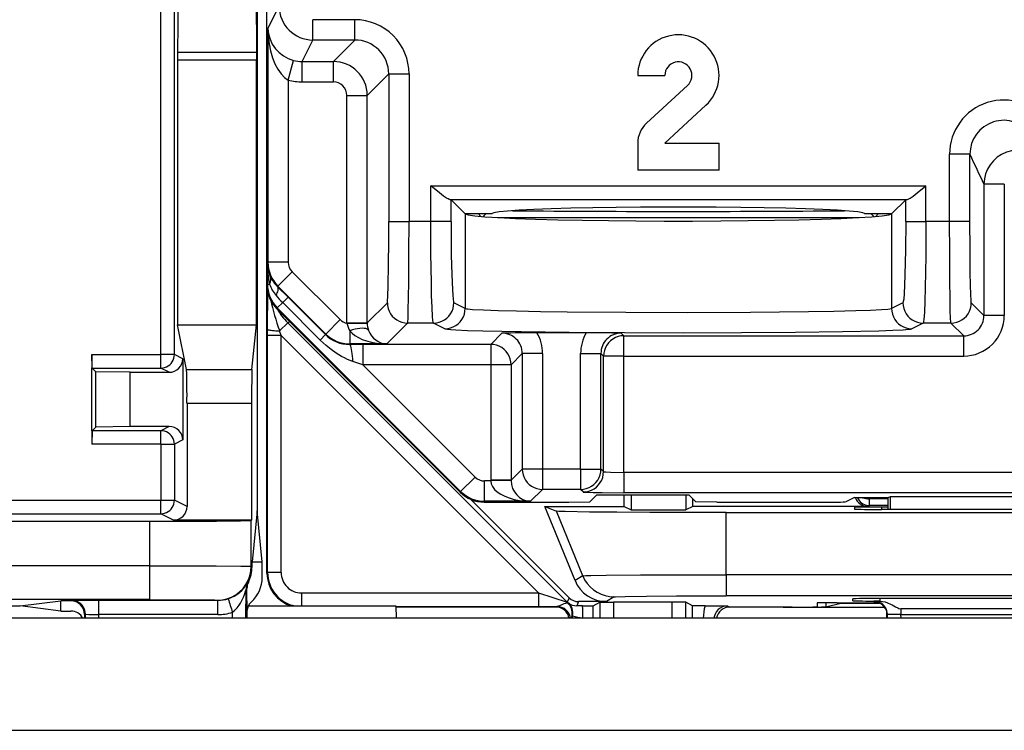
# Model space of a CAD drawing. Extents: x 0 to 420, y 0 to 297.
# Drawn here: x 329 to 344, y 95 to 106 of the extents above; entities that cross this region are included whole.
import ezdxf

# ---------------------------------------------------------------- set-up
doc = ezdxf.new("R2010")
doc.units = 0
doc.layers.get('0').update_dxf_attribs({"linetype": 'CONTINUOUS'})

msp = doc.modelspace()

# ---------------------------------------------------------------- linework, layer by layer
at = {"color": 7}
for p, q in [((332.498779, 140.707275), (332.498779, 98.612083)), ((331.077057, 100.922302), (331.077057, 138.397064)), ((331.277008, 100.922302), (331.277008, 138.397064)), ((332.644287, 101.950226), (332.644287, 137.334198)), ((332.644287, 103.792213), (332.644287, 135.492218)), ((331.416138, 113.309418), (331.324341, 105.384949)), ((332.441467, 113.309418), (332.487366, 105.384949)), ((332.659149, 105.737022), (332.823212, 106.065178)), ((333.942383, 105.865173), (333.323181, 105.865173)), ((333.323181, 105.565224), (333.323181, 105.865173)), ((333.942383, 105.565224), (333.942383, 105.865173)), ((332.659149, 105.737022), (332.659149, 102.285477)), ((333.164246, 105.24736), (333.323181, 105.565224)), ((333.942383, 105.565224), (333.323181, 105.565224)), ((333.942383, 105.565224), (333.624512, 105.24736)), ((331.324341, 105.384949), (331.323761, 105.274368)), ((331.323761, 105.274368), (332.48764, 105.274368)), ((331.323761, 105.274368), (331.323761, 101.359589)), ((331.324341, 105.384949), (332.487366, 105.384949)), ((332.487366, 105.384949), (332.48764, 105.274368)), ((332.48764, 101.359589), (332.48764, 105.274368)), ((332.959137, 104.974152), (333.03598, 105.263802)), ((333.164246, 105.24736), (333.624512, 105.24736)), ((333.164246, 104.947403), (333.164246, 105.24736)), ((333.624512, 104.947403), (333.624512, 105.24736)), ((334.442291, 105.0653), (334.124451, 104.747437)), ((334.442291, 105.0653), (334.742249, 105.0653)), ((334.442291, 105.0653), (334.442291, 102.885574)), ((334.742249, 105.0653), (334.742249, 102.885574)), ((338.119293, 105.042213), (338.519287, 105.042213)), ((332.959137, 104.974152), (332.959137, 102.285477)), ((333.164246, 104.947403), (333.624512, 104.947403)), ((338.854797, 104.895111), (338.248291, 104.336411)), ((333.824493, 101.388474), (333.824493, 104.747437)), ((333.824493, 104.747437), (334.124451, 104.747437)), ((334.124451, 101.388474), (334.124451, 104.747437)), ((338.519287, 104.042213), (339.125793, 104.600906)), ((338.119293, 104.042213), (338.119293, 103.642212)), ((338.519287, 104.042213), (339.319275, 104.042213)), ((339.319275, 103.642212), (339.319275, 104.042213)), ((343.024445, 103.879013), (342.724487, 103.879013)), ((342.724487, 102.885574), (342.724487, 103.879013)), ((343.024445, 102.885574), (343.024445, 103.879013)), ((332.644287, 103.792213), (332.644287, 97.692139)), ((332.644287, 98.692215), (332.644287, 103.642212)), ((339.319275, 103.642212), (338.119293, 103.642212)), ((335.062897, 102.885574), (335.062897, 103.41011)), ((335.062897, 103.41011), (342.375671, 103.41011)), ((342.375671, 102.885574), (342.375671, 103.41011)), ((343.23233, 103.437302), (343.23233, 101.498444)), ((343.532288, 103.437302), (343.23233, 103.437302)), ((343.532288, 103.437302), (343.532288, 101.498444)), ((335.362732, 103.206863), (335.34317, 103.210236)), ((335.34317, 103.210236), (342.095398, 103.210236)), ((335.567383, 103.002213), (335.362732, 103.206863)), ((335.362732, 102.885574), (335.362732, 103.206863)), ((342.075867, 103.206863), (341.871216, 103.002213)), ((342.075867, 103.206863), (342.095398, 103.210236)), ((342.075867, 102.885574), (342.075867, 103.206863)), ((335.567383, 103.002213), (335.571198, 102.998375)), ((335.567383, 103.002213), (335.969299, 103.002213)), ((335.571198, 102.998375), (335.571198, 101.602127)), ((335.804443, 102.96051), (335.762756, 103.002205)), ((335.835083, 102.957993), (335.879303, 103.002213)), ((336.047485, 102.943939), (341.391083, 102.943939)), ((341.469299, 103.002213), (341.871216, 103.002213)), ((341.559265, 103.002213), (341.603516, 102.957993)), ((341.634125, 102.96051), (341.675812, 103.002213)), ((341.871216, 103.002213), (341.867371, 102.998375)), ((341.867371, 102.998375), (341.867371, 101.602127)), ((334.442291, 102.885574), (334.742249, 102.885574)), ((335.062897, 102.885574), (334.742249, 102.885574)), ((335.362732, 102.885574), (335.062897, 102.885574)), ((342.075867, 102.885574), (342.375671, 102.885574)), ((342.724487, 102.885574), (342.375671, 102.885574)), ((343.024445, 102.885574), (342.724487, 102.885574)), ((332.659149, 102.285477), (332.650421, 102.268021)), ((332.650421, 102.268021), (332.650421, 101.962486)), ((332.959137, 102.285477), (332.659149, 102.285477)), ((333.017731, 102.144043), (332.805634, 101.931938)), ((333.017731, 102.144043), (333.725037, 101.436752)), ((332.644287, 101.950226), (332.650421, 101.962486)), ((332.650421, 101.962486), (332.682861, 101.962486)), ((332.805634, 101.931938), (332.800568, 101.921837)), ((332.805634, 101.931938), (333.512939, 101.224648)), ((332.653748, 101.293884), (332.65564, 101.844269)), ((332.955597, 101.767769), (332.800568, 101.921837)), ((332.796844, 101.609009), (332.876221, 101.68837)), ((332.955383, 101.767563), (332.876221, 101.68837)), ((333.428802, 101.135727), (332.876221, 101.68837)), ((333.508209, 101.215172), (332.955597, 101.767769)), ((334.124451, 101.388474), (334.421722, 101.68576)), ((335.571198, 101.602127), (335.4039, 101.68576)), ((342.034698, 101.68576), (341.867371, 101.602127)), ((343.23233, 101.498444), (343.045013, 101.68576)), ((332.79068, 101.596695), (332.796844, 101.609009)), ((332.79068, 101.596695), (335.497986, 98.888687)), ((332.796844, 101.609009), (335.50412, 98.901001)), ((343.532288, 101.498444), (343.23233, 101.498444)), ((331.323761, 101.359589), (332.48764, 101.359589)), ((331.455444, 100.699615), (331.323761, 101.359589)), ((332.421814, 100.699615), (332.48764, 101.359589)), ((332.950043, 101.39019), (332.831177, 101.271332)), ((332.983337, 101.403992), (332.950043, 101.39019)), ((337.076569, 97.263649), (332.950043, 101.39019)), ((333.725037, 101.436752), (333.512939, 101.224648)), ((333.824493, 101.383118), (333.824493, 101.388474)), ((333.824493, 101.388474), (334.124451, 101.388474)), ((333.824524, 101.382629), (334.124176, 101.385544)), ((334.124451, 101.386032), (334.124451, 101.388474)), ((334.414093, 101.078232), (334.72168, 101.385803)), ((335.104065, 101.385803), (334.72168, 101.385803)), ((335.271393, 101.30217), (335.104065, 101.385803)), ((342.334503, 101.385803), (342.167175, 101.30217)), ((342.745056, 101.385803), (342.334503, 101.385803)), ((342.932373, 101.198486), (342.745056, 101.385803)), ((332.653687, 101.203705), (332.653748, 101.293884)), ((332.653687, 97.701591), (332.653687, 101.203705)), ((332.853668, 101.203705), (332.653687, 101.203705)), ((332.853668, 101.203705), (332.831177, 101.271332)), ((332.853668, 97.701591), (332.853668, 101.203705)), ((336.655792, 97.401604), (332.853668, 101.203705)), ((333.507996, 101.214966), (333.428802, 101.135727)), ((333.512939, 101.224648), (333.508209, 101.215172)), ((333.866425, 101.271927), (333.866425, 101.078232)), ((336.114197, 101.237068), (335.948181, 101.07106)), ((337.358978, 101.242218), (336.630737, 101.242218)), ((337.875519, 101.237068), (337.914093, 101.198486)), ((337.914093, 100.898529), (337.914093, 101.198486)), ((337.914093, 101.198486), (342.932373, 101.198486)), ((342.932373, 100.898529), (342.932373, 101.198486)), ((333.866425, 101.078232), (333.862701, 101.070778)), ((334.058655, 101.07106), (333.862701, 101.070778)), ((334.414093, 101.078232), (333.866425, 101.078232)), ((335.948181, 101.07106), (334.058655, 101.07106)), ((334.058655, 101.07106), (334.058655, 100.771111)), ((335.948181, 101.07106), (335.948181, 100.771111)), ((330.059418, 100.922302), (331.077057, 100.922302)), ((330.059418, 100.922302), (330.059418, 100.724045)), ((330.061066, 100.722794), (330.059418, 100.922302)), ((331.077057, 100.722313), (331.077057, 100.922302)), ((331.277008, 100.922302), (331.077057, 100.922302)), ((331.402313, 100.859665), (331.277008, 100.922302)), ((336.414154, 100.937119), (336.248138, 100.771111)), ((336.714111, 100.937119), (336.414154, 100.937119)), ((336.414154, 100.937119), (336.414154, 99.230774)), ((336.714111, 100.937119), (336.714111, 99.230774)), ((337.275604, 99.230774), (337.275604, 100.937119)), ((337.275604, 100.937119), (337.575562, 100.937119)), ((337.575562, 100.937119), (337.614136, 100.898529)), ((337.575562, 99.230774), (337.575562, 100.937119)), ((331.402313, 100.859665), (331.402313, 99.659706)), ((334.058655, 100.771111), (333.911774, 100.819885)), ((334.058655, 100.771111), (335.716248, 99.113068)), ((335.948181, 100.771111), (334.058655, 100.771111)), ((335.948181, 100.771111), (335.948181, 99.064766)), ((336.248138, 100.771111), (335.948181, 100.771111)), ((336.248138, 100.771111), (336.248138, 99.064766)), ((337.914093, 100.898529), (337.614136, 100.898529)), ((337.614136, 99.192192), (337.614136, 100.898529)), ((337.914093, 100.898529), (342.932373, 100.898529)), ((337.914093, 99.1819), (337.914093, 100.898529)), ((330.059418, 99.795319), (330.059418, 100.724045)), ((330.061127, 100.722313), (330.115051, 100.668411)), ((330.061127, 100.722313), (331.077057, 100.722313)), ((330.115051, 99.850952), (330.115051, 100.668411)), ((330.623779, 100.659683), (330.115051, 100.668411)), ((330.623779, 99.85968), (330.623779, 100.659683)), ((330.623779, 100.659683), (331.202332, 100.659683)), ((331.202332, 100.659683), (331.077057, 100.722313)), ((331.455444, 100.699615), (332.421814, 100.699615)), ((331.463409, 100.201515), (332.417816, 100.201515)), ((331.463409, 100.201515), (331.463409, 98.67733)), ((332.417816, 100.201515), (332.417816, 98.477356)), ((330.061066, 99.796577), (330.059418, 99.597061)), ((330.059418, 99.795319), (330.059418, 99.597061)), ((330.061127, 99.79705), (330.115051, 99.850952)), ((331.077057, 99.79705), (330.061127, 99.79705)), ((330.623779, 99.85968), (330.115051, 99.850952)), ((331.202332, 99.85968), (330.623779, 99.85968)), ((331.202332, 99.85968), (331.077057, 99.79705)), ((331.077057, 99.597061), (331.077057, 99.79705)), ((331.077057, 99.597061), (330.059418, 99.597061)), ((331.077057, 99.597061), (331.077057, 98.770523)), ((331.077057, 99.597061), (331.277008, 99.597061)), ((331.402313, 99.659706), (331.277008, 99.597061)), ((331.277008, 99.597061), (331.277008, 98.770523)), ((336.248138, 99.064766), (336.414154, 99.230774)), ((336.714111, 99.230774), (336.414154, 99.230774)), ((337.275604, 99.230774), (336.714111, 99.230774)), ((336.714111, 99.230774), (336.714111, 98.930817)), ((337.275604, 99.230774), (337.275604, 98.930817)), ((337.275604, 99.230774), (337.575562, 99.230774)), ((337.614136, 99.192192), (337.575562, 99.230774)), ((349.724487, 99.1819), (337.914093, 99.1819)), ((337.914093, 99.1819), (337.914093, 98.881943)), ((335.50412, 98.901001), (335.716248, 99.113068)), ((335.857666, 98.754524), (335.857666, 99.054474)), ((335.948273, 99.054474), (335.857666, 99.054474)), ((335.948181, 99.064766), (335.948273, 99.054474)), ((336.248138, 99.064766), (335.948181, 99.064766)), ((336.247925, 99.059616), (335.948273, 99.054474)), ((336.248138, 99.0644), (336.248169, 99.05999)), ((335.497986, 98.888687), (335.50412, 98.901001)), ((336.537811, 98.754524), (336.714111, 98.930817)), ((337.275604, 98.930817), (336.714111, 98.930817)), ((337.314178, 98.892235), (337.275604, 98.930817)), ((349.724487, 98.881943), (337.914093, 98.881943)), ((327.616943, 98.770523), (331.077057, 98.770523)), ((331.077057, 98.570526), (331.077057, 98.770523)), ((331.077057, 98.770523), (331.277008, 98.770523)), ((331.463409, 98.67733), (331.277008, 98.770523)), ((337.104767, 97.331734), (335.65332, 98.78318)), ((335.851532, 98.742218), (335.857666, 98.754524)), ((335.851532, 98.742218), (337.10141, 98.742218)), ((336.537811, 98.754524), (335.857666, 98.754524)), ((337.10141, 98.742218), (337.412018, 98.747452)), ((337.515015, 98.850433), (337.412018, 98.747452)), ((337.515015, 98.850433), (338.873566, 98.850433)), ((337.919281, 98.679718), (337.919281, 98.850433)), ((338.024017, 98.850433), (338.024017, 98.62735)), ((338.827057, 98.850433), (338.827057, 98.62735)), ((338.873566, 98.850433), (338.976562, 98.747452)), ((338.931793, 98.679718), (338.931793, 98.792221)), ((339.28717, 98.742218), (338.976562, 98.747452)), ((339.28717, 98.742218), (340.889893, 98.742218)), ((341.319275, 98.812035), (341.189728, 98.747269)), ((341.319275, 98.812035), (341.819275, 98.812035)), ((341.543823, 98.812035), (341.54364, 98.79187)), ((341.54364, 98.691879), (341.54364, 98.79187)), ((341.819305, 98.79187), (341.54364, 98.79187)), ((341.819275, 98.812035), (341.850464, 98.827614)), ((341.819275, 98.634987), (341.819275, 98.812035)), ((341.851166, 98.634987), (341.850464, 98.827614)), ((341.850464, 98.827614), (345.788116, 98.827614)), ((332.498779, 98.612083), (332.423706, 97.85968)), ((332.573822, 97.85968), (332.498779, 98.612083)), ((332.644287, 97.6922), (332.644287, 98.692215)), ((336.746674, 98.679718), (337.919281, 98.679718)), ((337.193542, 97.584274), (336.746674, 98.679718)), ((336.746674, 98.679718), (336.917816, 98.608643)), ((337.30661, 97.655289), (336.917816, 98.608643)), ((337.919281, 98.679718), (338.024017, 98.62735)), ((338.024017, 98.62735), (338.827057, 98.62735)), ((338.931793, 98.679718), (338.827057, 98.62735)), ((341.519287, 98.679718), (338.931793, 98.679718)), ((339.426178, 97.669548), (339.426178, 98.587212)), ((339.426178, 98.587212), (348.212402, 98.587212)), ((341.319275, 98.666397), (341.319275, 98.638489)), ((341.54364, 98.691879), (341.519287, 98.679718)), ((341.819305, 98.691879), (341.54364, 98.691879)), ((341.718811, 98.669891), (341.718201, 98.634987)), ((345.919891, 98.634987), (341.718689, 98.634987)), ((341.819305, 98.669891), (341.718811, 98.669891)), ((326.072815, 98.459686), (330.913177, 98.459686)), ((327.616943, 98.570526), (331.077057, 98.570526)), ((330.913177, 97.803955), (330.913177, 98.459686)), ((331.263397, 98.477356), (331.077057, 98.570526)), ((331.463409, 98.477356), (331.263397, 98.477356)), ((332.417816, 98.477356), (331.463409, 98.477356)), ((332.417816, 98.477356), (332.413116, 98.472656)), ((332.413116, 97.795303), (332.413116, 98.472656)), ((332.423706, 97.784714), (332.423706, 97.85968)), ((332.423706, 97.85968), (332.573822, 97.85968)), ((332.573822, 97.634613), (332.573822, 97.85968)), ((330.913177, 97.803955), (326.072815, 97.803955)), ((330.913177, 97.30397), (330.913177, 97.803955)), ((332.413116, 97.795303), (332.423706, 97.784714)), ((332.653687, 97.701591), (332.644287, 97.6922)), ((332.853668, 97.701591), (332.653687, 97.701591)), ((337.30661, 97.655289), (337.193542, 97.584274)), ((339.426178, 97.669548), (339.426178, 97.358391)), ((348.212402, 97.669548), (339.426178, 97.669548)), ((332.334534, 97.027496), (332.335297, 97.453583)), ((332.335297, 97.453583), (332.348755, 97.46949)), ((332.348755, 97.284737), (332.348755, 97.46949)), ((332.359528, 97.549164), (332.370209, 97.559692)), ((330.913177, 97.30397), (326.072815, 97.30397)), ((328.997406, 97.209686), (329.598755, 97.284737)), ((329.748718, 97.284737), (329.598755, 97.284737)), ((329.598755, 97.134628), (329.598755, 97.284737)), ((329.763031, 97.288315), (329.748718, 97.284737)), ((331.916779, 97.291687), (330.162811, 97.291687)), ((330.162811, 97.081223), (330.162811, 97.291687)), ((331.913147, 97.295319), (331.916779, 97.291687)), ((331.916779, 97.081223), (331.916779, 97.291687)), ((332.348755, 97.284737), (332.348755, 97.217003)), ((333.153656, 97.401604), (333.153656, 97.208862)), ((333.153656, 97.401604), (336.655792, 97.401604)), ((336.655792, 97.401604), (336.655792, 97.201614)), ((336.655792, 97.401604), (337.076569, 97.263649)), ((337.104767, 97.331734), (337.076569, 97.263649)), ((337.246185, 97.273155), (337.22049, 97.211121)), ((337.656494, 97.273155), (337.246185, 97.273155)), ((337.769501, 97.344131), (337.656494, 97.273155)), ((348.212402, 97.358391), (339.426178, 97.358391)), ((341.295166, 97.285416), (341.296204, 97.315392)), ((341.606537, 97.270523), (341.606384, 97.279907)), ((341.606781, 97.270439), (341.622681, 97.269547)), ((341.679626, 97.281921), (341.606842, 97.280022)), ((341.69455, 97.281914), (341.679626, 97.281921)), ((341.69519, 97.318886), (341.69455, 97.281914)), ((345.942841, 97.318886), (341.69574, 97.318886)), ((328.211121, 97.209686), (328.997406, 97.209686)), ((329.598755, 97.134628), (328.997406, 97.209686)), ((329.598755, 97.134628), (329.748779, 97.134628)), ((332.348755, 97.217003), (332.348755, 97.134628)), ((332.348755, 97.134628), (332.348755, 97.120377)), ((332.369812, 97.209686), (334.548767, 97.209686)), ((334.548798, 97.209198), (334.552246, 97.027603)), ((334.549011, 97.201614), (336.655792, 97.201614)), ((336.927826, 97.192215), (334.549164, 97.192215)), ((336.927826, 97.192215), (334.549225, 97.192215)), ((336.655792, 97.201614), (336.926453, 97.202042)), ((336.926453, 97.202042), (336.907013, 97.193306)), ((337.085693, 97.2556), (337.090759, 97.256989)), ((337.30368, 97.211456), (337.22049, 97.211121)), ((337.30368, 97.211456), (337.459717, 97.213058)), ((337.460205, 97.213127), (337.559845, 97.262932)), ((337.460205, 97.027496), (337.460205, 97.213127)), ((337.559845, 97.262932), (337.559845, 97.027496)), ((337.559998, 97.26297), (337.759796, 97.264648)), ((337.759796, 97.264648), (337.759796, 97.027496)), ((338.628784, 97.264648), (337.759796, 97.264648)), ((338.628784, 97.027496), (338.628784, 97.264648)), ((338.828552, 97.26297), (338.628784, 97.264648)), ((338.828735, 97.027496), (338.828735, 97.262932)), ((338.928345, 97.213127), (338.828735, 97.262932)), ((338.928345, 97.027496), (338.928345, 97.213127)), ((339.113831, 97.211418), (338.928833, 97.213058)), ((339.113831, 97.211418), (339.441772, 97.211006)), ((339.441772, 97.211006), (339.481567, 97.193306)), ((340.267731, 97.192215), (339.460724, 97.192215)), ((340.397247, 97.192215), (339.460724, 97.192215)), ((340.397247, 97.192215), (340.880096, 97.192215)), ((340.76889, 97.254166), (340.767883, 97.196579)), ((340.880096, 97.192215), (341.765259, 97.192215)), ((340.896942, 97.256622), (340.896942, 97.196426)), ((340.896942, 97.196426), (341.119293, 97.251991)), ((341.066345, 97.257149), (341.678375, 97.257149)), ((341.119293, 97.251991), (341.690552, 97.251991)), ((341.795288, 97.02758), (341.79715, 97.131142)), ((342.006378, 97.167953), (342.006378, 97.083405)), ((345.632202, 97.167953), (342.006378, 97.167953)), ((361.910706, 97.027496), (325.686829, 97.027496)), ((329.962891, 97.088318), (329.948761, 97.084785)), ((329.948761, 97.084785), (329.948761, 97.027496)), ((329.963013, 97.027496), (329.962891, 97.088318)), ((331.916779, 97.081223), (330.162811, 97.081223)), ((330.162903, 97.027496), (330.162811, 97.081223)), ((332.134644, 97.027496), (332.134796, 97.116013)), ((332.348755, 97.120377), (332.348755, 97.027481)), ((337.139343, 97.02758), (337.148743, 97.067886)), ((337.148895, 97.068344), (337.158234, 97.066704)), ((337.158234, 97.066704), (337.150726, 97.027527)), ((341.807312, 97.027496), (341.806366, 97.083405)), ((342.006378, 97.083405), (345.632202, 97.083405)), ((342.007355, 97.027496), (342.006378, 97.083405)), ((328.277161, 95.373489), (359.320374, 95.373489))]:
    msp.add_line(p, q, dxfattribs=at)
for points in [[(332.659119, 105.737015), (332.663818, 105.622711), (332.676819, 105.510788), (332.697937, 105.403625), (332.726746, 105.303482), (332.762512, 105.212433), (332.804626, 105.132431), (332.852112, 105.06517), (332.903992, 105.012024), (332.959167, 104.974152)], [(335.34317, 103.210236), (335.335693, 103.21167), (335.317932, 103.218697), (335.297485, 103.230026), (335.252136, 103.260574), (335.190948, 103.306923), (335.062897, 103.41011)], [(342.095398, 103.210236), (342.102905, 103.21167), (342.120636, 103.218697), (342.141083, 103.230026), (342.186462, 103.260574), (342.24762, 103.306923), (342.375671, 103.41011)], [(341.469299, 103.002213), (341.443665, 103.015289), (341.36731, 103.028122), (341.241638, 103.040482), (341.068909, 103.052109), (340.852478, 103.06282), (340.596313, 103.072403), (340.305176, 103.080673), (339.984436, 103.087479), (339.640198, 103.092697), (339.278809, 103.096237), (338.906921, 103.098022), (338.531677, 103.098022), (338.15979, 103.096237), (337.798401, 103.092697), (337.454163, 103.087479), (337.133423, 103.080673), (336.842285, 103.072403), (336.586121, 103.06282), (336.36969, 103.052109), (336.19696, 103.040482), (336.071289, 103.028122), (335.994934, 103.015289), (335.969299, 103.002213)], [(335.571228, 102.998367), (335.613892, 102.98378), (335.711853, 102.969498), (335.863464, 102.955795), (336.065857, 102.942932), (336.315491, 102.931122), (336.607971, 102.920578), (336.938049, 102.911484), (337.299866, 102.904007), (337.686951, 102.898285), (338.092468, 102.894409), (338.509094, 102.892456), (338.929504, 102.892456), (339.34613, 102.894409), (339.751648, 102.898285), (340.138733, 102.904007), (340.500549, 102.911484), (340.830627, 102.920578), (341.123108, 102.931122), (341.372742, 102.942932), (341.575134, 102.955795), (341.726746, 102.969498), (341.824707, 102.98378), (341.867371, 102.998367)], [(334.421722, 101.68576), (334.422241, 101.686623), (334.423248, 101.690475), (334.42627, 101.718918), (334.429169, 101.772141), (334.434418, 101.947922), (334.439026, 102.239922), (334.441711, 102.601082), (334.442291, 102.885574)], [(334.72168, 101.385803), (334.722076, 101.386559), (334.722839, 101.389648), (334.725159, 101.411346), (334.727417, 101.450905), (334.731567, 101.577385), (334.735229, 101.764526), (334.738129, 101.992409), (334.741241, 102.425194), (334.742249, 102.885574)], [(335.104065, 101.385803), (335.103058, 101.386894), (335.101013, 101.391769), (335.098969, 101.4002), (335.094971, 101.427414), (335.090454, 101.476456), (335.082214, 101.621956), (335.076263, 101.787086), (335.071411, 101.979843), (335.065002, 102.417702), (335.062897, 102.885574)], [(335.362732, 102.885574), (335.363159, 102.71669), (335.36438, 102.551147), (335.366394, 102.392288), (335.369202, 102.243225), (335.372742, 102.106964), (335.376892, 101.986191), (335.381592, 101.883347), (335.38678, 101.80043), (335.392273, 101.73912), (335.39801, 101.700638), (335.40387, 101.68576)], [(342.075867, 102.885574), (342.073212, 102.464844), (342.065552, 102.097557), (342.059937, 101.944214), (342.053436, 101.823151), (342.046265, 101.73851), (342.041199, 101.703568), (342.038605, 101.692963), (342.036011, 101.686996), (342.034698, 101.68576)], [(342.375671, 102.885574), (342.373199, 102.377563), (342.36554, 101.907776), (342.359741, 101.708557), (342.352722, 101.547424), (342.345032, 101.440582), (342.340881, 101.407372), (342.336639, 101.389107), (342.335205, 101.386467), (342.334503, 101.385803)], [(342.745056, 101.385803), (342.744659, 101.386559), (342.743896, 101.389648), (342.741577, 101.411346), (342.739319, 101.450905), (342.735168, 101.577393), (342.731506, 101.764313), (342.728607, 101.99202), (342.725494, 102.425087), (342.724487, 102.885574)], [(343.045013, 101.68576), (343.044495, 101.686615), (343.043488, 101.690445), (343.040497, 101.718719), (343.036194, 101.807541), (343.032318, 101.947922), (343.029053, 102.133171), (343.025696, 102.475288), (343.024445, 102.885574)], [(332.778259, 101.79509), (332.788269, 101.814224), (332.796448, 101.832443), (332.802917, 101.849564), (332.807373, 101.865463), (332.809937, 101.879959), (332.810547, 101.89296), (332.809143, 101.904343), (332.805847, 101.913986), (332.800598, 101.921829)], [(334.421692, 101.68576), (334.424805, 101.643082), (334.433899, 101.601273), (334.448853, 101.561172), (334.46936, 101.523621), (334.495056, 101.489365), (334.525269, 101.459106), (334.559509, 101.433456), (334.597107, 101.412949), (334.637146, 101.39798), (334.679016, 101.38887), (334.72168, 101.385803)], [(335.104065, 101.385803), (335.146729, 101.388885), (335.188538, 101.397995), (335.228577, 101.412964), (335.266113, 101.433487), (335.300354, 101.459137), (335.330627, 101.489395), (335.356262, 101.523651), (335.37677, 101.561203), (335.391663, 101.601288), (335.400818, 101.643082), (335.40387, 101.68576)], [(342.034729, 101.68576), (342.037781, 101.643082), (342.046875, 101.601288), (342.061829, 101.561203), (342.082336, 101.523651), (342.107971, 101.489395), (342.138245, 101.459137), (342.172424, 101.433487), (342.210022, 101.412964), (342.250061, 101.397995), (342.291809, 101.388885), (342.334534, 101.385803)], [(342.745056, 101.385803), (342.787781, 101.38887), (342.829529, 101.39798), (342.869629, 101.412949), (342.907166, 101.433456), (342.941467, 101.459106), (342.971741, 101.489365), (342.997375, 101.523621), (343.017883, 101.561172), (343.032837, 101.601273), (343.041931, 101.643082), (343.044983, 101.68576)], [(335.271423, 101.30217), (335.314026, 101.305252), (335.355835, 101.314362), (335.395935, 101.32933), (335.433411, 101.349854), (335.467712, 101.375504), (335.497925, 101.405762), (335.52356, 101.440018), (335.544067, 101.47757), (335.559021, 101.517654), (335.568176, 101.559464), (335.571228, 101.602127)], [(335.571198, 101.602127), (335.575104, 101.600571), (335.589172, 101.597473), (335.611481, 101.594406), (335.680237, 101.588387), (335.839844, 101.579811), (336.059448, 101.571968), (336.329102, 101.565002), (336.682587, 101.558289), (337.076324, 101.552849), (337.942688, 101.545868), (338.85495, 101.54406), (339.782288, 101.547546), (340.640747, 101.556511), (341.017334, 101.563042), (341.341919, 101.570869), (341.556091, 101.578049), (341.719818, 101.585899), (341.813751, 101.592972), (341.843933, 101.596603), (341.862518, 101.600281), (341.867371, 101.602127)], [(341.867371, 101.602127), (341.870422, 101.559464), (341.879578, 101.517654), (341.89447, 101.47757), (341.914978, 101.440018), (341.940613, 101.405762), (341.970886, 101.375504), (342.005127, 101.349854), (342.042664, 101.32933), (342.082703, 101.314362), (342.124512, 101.305252), (342.167175, 101.30217)], [(332.653748, 101.293884), (332.656067, 101.290604), (332.662537, 101.287399), (332.673035, 101.284317), (332.687317, 101.281448), (332.705139, 101.278824), (332.726013, 101.276535), (332.749573, 101.274582), (332.77533, 101.273056), (332.802673, 101.271957), (332.831177, 101.271332)], [(334.145081, 101.276703), (334.136169, 101.288361), (334.121887, 101.297562), (334.102478, 101.304108), (334.078308, 101.307877), (334.049988, 101.308792), (334.017883, 101.306839), (333.982727, 101.302048), (333.945312, 101.29454), (333.90625, 101.284409), (333.866394, 101.271927)], [(333.866394, 101.271927), (333.900085, 101.235825), (333.942688, 101.202225), (333.99353, 101.171692), (334.051697, 101.144775), (334.116272, 101.121933), (334.186096, 101.103592), (334.259827, 101.090042), (334.336243, 101.081543), (334.414124, 101.078232)], [(335.271393, 101.30217), (335.278625, 101.299843), (335.309235, 101.295135), (335.360931, 101.290482), (335.43338, 101.285919), (335.604584, 101.278374), (335.832367, 101.271301), (336.396759, 101.259743), (337.108917, 101.251015), (337.923462, 101.245674), (338.788635, 101.244064), (339.649475, 101.246277), (340.451111, 101.25219), (341.14267, 101.261414), (341.679993, 101.273361), (341.885437, 101.28035), (342.036926, 101.28775), (342.119629, 101.29409), (342.146149, 101.29731), (342.162689, 101.300545), (342.167175, 101.30217)], [(337.914124, 101.198486), (337.871399, 101.195419), (337.82959, 101.18631), (337.78949, 101.171341), (337.751953, 101.150833), (337.717712, 101.125183), (337.687439, 101.094925), (337.661804, 101.060669), (337.641296, 101.023117), (337.626282, 100.983017), (337.617249, 100.941208), (337.614136, 100.898529)], [(333.911774, 100.819885), (333.872009, 100.834167), (333.832825, 100.850403), (333.789307, 100.870819), (333.746521, 100.893265), (333.667816, 100.940643), (333.591705, 100.994034), (333.518341, 101.05291), (333.472809, 101.093391), (333.428802, 101.135727)], [(333.911804, 100.819885), (333.910095, 100.860397), (333.90741, 100.899185), (333.903931, 100.935501), (333.899597, 100.968643), (333.894592, 100.997971), (333.888977, 101.022919), (333.882874, 101.043015), (333.876404, 101.057861), (333.869568, 101.067184), (333.862732, 101.070786)], [(336.248108, 100.771103), (336.245056, 100.813797), (336.235962, 100.855606), (336.221008, 100.895691), (336.2005, 100.933243), (336.174866, 100.967514), (336.144592, 100.997757), (336.110291, 101.023422), (336.072754, 101.04393), (336.032654, 101.058884), (335.990906, 101.068008), (335.948181, 101.07106)], [(331.077087, 100.722305), (331.10553, 100.72435), (331.133362, 100.730423), (331.160095, 100.740402), (331.18512, 100.754074), (331.208008, 100.771164), (331.22821, 100.791336), (331.2453, 100.814194), (331.258972, 100.839233), (331.268921, 100.865967), (331.274963, 100.893845), (331.277039, 100.922302)], [(331.277039, 99.597061), (331.274963, 99.625519), (331.268921, 99.653397), (331.258972, 99.68013), (331.2453, 99.705185), (331.22821, 99.728012), (331.208008, 99.748184), (331.18512, 99.765305), (331.160095, 99.778976), (331.133362, 99.788956), (331.10553, 99.795013), (331.077087, 99.797043)], [(336.414124, 99.230774), (336.417236, 99.188095), (336.426331, 99.146286), (336.441284, 99.106186), (336.461792, 99.068634), (336.487488, 99.034378), (336.5177, 99.00412), (336.551941, 98.97847), (336.589539, 98.957962), (336.629578, 98.942993), (336.671448, 98.933884), (336.714111, 98.930817)], [(337.275574, 98.930817), (337.318298, 98.933884), (337.360107, 98.942993), (337.400208, 98.957962), (337.437744, 98.97847), (337.471985, 99.00412), (337.502258, 99.034378), (337.527893, 99.068634), (337.548401, 99.106186), (337.563416, 99.146286), (337.572449, 99.188095), (337.575562, 99.230774)], [(337.314148, 98.892227), (337.356873, 98.895309), (337.398682, 98.904404), (337.438782, 98.919373), (337.476318, 98.939896), (337.510559, 98.96553), (337.540833, 98.995804), (337.566467, 99.030045), (337.586975, 99.067612), (337.60199, 99.107712), (337.611023, 99.149521), (337.614136, 99.192184)], [(337.614136, 99.192192), (337.614471, 99.191856), (337.615997, 99.191193), (337.627716, 99.189255), (337.649445, 99.187439), (337.717834, 99.184456), (337.914093, 99.1819)], [(335.948303, 99.054489), (335.955627, 99.012253), (335.974548, 98.970871), (336.004639, 98.931168), (336.045349, 98.89389), (336.095886, 98.859818), (336.155212, 98.829636), (336.222229, 98.803925), (336.295471, 98.783188), (336.373474, 98.767868), (336.454834, 98.758255), (336.537781, 98.754532)], [(337.314178, 98.892235), (337.314423, 98.892075), (337.315338, 98.891754), (337.321472, 98.890785), (337.370148, 98.888), (337.463013, 98.885513), (337.592102, 98.883583), (337.914093, 98.881943)], [(331.077087, 98.570541), (331.10553, 98.572571), (331.133362, 98.578629), (331.160095, 98.588608), (331.18512, 98.60228), (331.208008, 98.6194), (331.22821, 98.639572), (331.2453, 98.662399), (331.258972, 98.687454), (331.268921, 98.714188), (331.274963, 98.742065), (331.277039, 98.770523)], [(341.360291, 98.812027), (341.372131, 98.789139), (341.386719, 98.767929), (341.403992, 98.748795), (341.423523, 98.73201), (341.445007, 98.717896), (341.468201, 98.70665), (341.492676, 98.698502), (341.517944, 98.693558), (341.54364, 98.691879)], [(341.425293, 98.812149), (341.436951, 98.808105), (341.449097, 98.804474), (341.461731, 98.80127), (341.474731, 98.798523), (341.488098, 98.796219), (341.50177, 98.794418), (341.515564, 98.793076), (341.529602, 98.792221), (341.54364, 98.791885)], [(339.426178, 98.587212), (338.297821, 98.589546), (337.809692, 98.592361), (337.409302, 98.596085), (337.048676, 98.602112), (336.953033, 98.605423), (336.923492, 98.607567), (336.919037, 98.608284), (336.917816, 98.608643)], [(330.913177, 98.459686), (331.426819, 98.46048), (331.897827, 98.462906), (332.25415, 98.466904), (332.393311, 98.47065), (332.410461, 98.471985), (332.412689, 98.472435), (332.413025, 98.47258), (332.413116, 98.472656)], [(330.913177, 97.803955), (331.893463, 97.801826), (332.256531, 97.79911), (332.38855, 97.796799), (332.41214, 97.795547), (332.412933, 97.795387), (332.413116, 97.795303)], [(331.913147, 97.295319), (331.984314, 97.300415), (332.054016, 97.315582), (332.12085, 97.340515), (332.183411, 97.37471), (332.24054, 97.417465), (332.290955, 97.467896), (332.33374, 97.525009), (332.36792, 97.587616), (332.392883, 97.654449), (332.40802, 97.724152), (332.413147, 97.795303)], [(337.30658, 97.655289), (337.335388, 97.596222), (337.371643, 97.541428), (337.414734, 97.491867), (337.463989, 97.44838), (337.518494, 97.411743), (337.577332, 97.382553), (337.639526, 97.361343), (337.703918, 97.348465), (337.76947, 97.344131)], [(337.30661, 97.655289), (337.30777, 97.655602), (337.313049, 97.656219), (337.352234, 97.658066), (337.4245, 97.659836), (337.65448, 97.663017), (338.157928, 97.666664), (338.770966, 97.668839), (339.426178, 97.669548)], [(332.134796, 97.116013), (332.153748, 97.1297), (332.171783, 97.145126), (332.204865, 97.180099), (332.233856, 97.218864), (332.252899, 97.249245), (332.269714, 97.279968), (332.297455, 97.340515), (332.311829, 97.378227), (332.331909, 97.441292), (332.335297, 97.453583)], [(329.962952, 97.088318), (329.960876, 97.116776), (329.954773, 97.144653), (329.944824, 97.171371), (329.931152, 97.196426), (329.914062, 97.219254), (329.89386, 97.239441), (329.871033, 97.256546), (329.846008, 97.270218), (329.819336, 97.280197), (329.791443, 97.28627), (329.763, 97.288315)], [(330.913177, 97.30397), (331.572144, 97.301811), (331.801636, 97.299248), (331.871521, 97.297737), (331.907959, 97.296135), (331.912384, 97.295593), (331.912994, 97.29541), (331.913147, 97.295319)], [(337.769501, 97.344131), (337.770081, 97.344368), (337.772583, 97.344833), (337.790405, 97.34623), (337.935211, 97.350235), (338.248901, 97.354111), (338.689301, 97.356888), (339.426178, 97.358391)], [(341.806335, 97.083405), (341.803894, 97.111511), (341.797424, 97.138992), (341.787231, 97.165298), (341.773438, 97.189896), (341.756287, 97.212311), (341.736145, 97.232086), (341.71344, 97.24884), (341.688599, 97.262222), (341.662109, 97.271988), (341.634521, 97.277908), (341.606384, 97.279892)], [(341.802063, 97.112534), (341.793518, 97.141464), (341.780701, 97.168793), (341.763977, 97.193893), (341.743591, 97.216171), (341.720154, 97.235123), (341.694092, 97.250351), (341.666016, 97.261459), (341.636658, 97.268234), (341.606506, 97.270523)], [(341.69455, 97.281914), (341.732147, 97.277435), (341.771606, 97.268517), (341.808228, 97.256264), (341.850616, 97.237717), (341.876556, 97.224411), (341.92392, 97.197983), (341.958191, 97.180206), (341.974884, 97.173546), (341.999634, 97.168221), (342.006378, 97.167953)], [(336.926453, 97.202042), (336.935089, 97.203186), (336.955872, 97.210197), (336.993622, 97.22731), (337.034119, 97.244003), (337.05603, 97.250511), (337.073853, 97.253967), (337.083862, 97.255249), (337.085052, 97.255417), (337.085236, 97.255478)], [(337.124817, 97.027481), (337.11908, 97.055756), (337.109314, 97.082901), (337.095764, 97.108353), (337.078735, 97.131607), (337.058533, 97.152176), (337.035583, 97.169617), (337.010315, 97.183578), (336.983337, 97.193756), (336.9552, 97.199951), (336.926453, 97.202042)], [(337.076599, 97.263641), (337.077515, 97.262711), (337.07843, 97.261795), (337.079407, 97.260864), (337.080383, 97.259949), (337.08136, 97.259048), (337.082336, 97.258133), (337.083313, 97.257248), (337.08429, 97.256363), (337.085266, 97.255478)], [(341.806519, 97.07402), (341.806396, 97.078323), (341.806213, 97.082642), (341.805847, 97.086945), (341.805481, 97.091232), (341.804993, 97.095535), (341.804382, 97.099808), (341.803711, 97.10405), (341.802917, 97.108307), (341.802063, 97.112534)]]:
    msp.add_lwpolyline(points, dxfattribs=at)
for centre, radius, start, end in [((333.323212, 106.065231), 0.500009, 180.006388, 269.995128), ((333.942444, 105.065353), 0.799819, 359.996051, 90.003957), ((333.158508, 105.749725), 0.500168, 181.45682, 255.847169), ((333.942535, 105.065468), 0.499751, 359.980844, 90.019154), ((338.719299, 105.042213), 0.6, 312.650175, 180.000005), ((333.164215, 105.747223), 0.49986, 255.144234, 270.00553), ((333.62442, 104.747337), 0.500023, 0.011259, 89.98874), ((338.719299, 105.042213), 0.2, 312.650175, 180.000005), ((333.164246, 105.747299), 0.799899, 255.141502, 270.000114), ((333.624512, 104.747452), 0.199955, 359.996056, 90.004142), ((343.5242, 103.879387), 0.799706, 35.355692, 180.026633), ((338.519287, 104.042213), 0.4, 132.650169, 180.000005), ((343.524078, 103.87973), 0.499597, 35.284262, 180.082299), ((351.995422, 107.831642), 9.803155, 203.778356, 206.631941), ((343.732361, 103.437088), 0.500031, 39.596574, 179.975416), ((338.719299, 387.715759), 284.681113, 269.50655, 270.493451), ((333.132507, 102.274414), 0.482144, 180.759813, 203.938879), ((334.127533, 102.269836), 1.477053, 180.070551, 192.010568), ((333.159149, 102.285522), 0.499994, 180.005609, 225.005382), ((333.159149, 102.285469), 0.200011, 179.99812, 224.99918), ((332.554993, 102.031921), 0.145042, 331.499951, 18.899912), ((333.154968, 102.283516), 0.506366, 203.849909, 225.583735), ((333.144318, 101.950211), 0.500029, 179.998147, 224.990506), ((333.150421, 101.96254), 0.499994, 180.005609, 224.996653), ((333.168274, 102.128197), 0.512925, 198.848476, 220.498782), ((334.15918, 102.963692), 1.809009, 220.239262, 224.829026), ((336.211975, 102.526665), 3.605713, 192.766807, 200.370665), ((333.657104, 102.097267), 0.999951, 210.160362, 225.000396), ((342.932526, 101.498283), 0.299797, 269.97071, 0.029293), ((342.932434, 101.498398), 0.599864, 269.99607, 0.00395), ((333.866425, 101.578148), 0.199964, 225.000915, 257.898951), ((334.190887, 101.457779), 0.373949, 191.592479, 209.805452), ((334.439423, 101.388809), 0.314986, 180.593047, 200.848478), ((333.858093, 101.567673), 0.496781, 225.214044, 270.533169), ((333.866486, 101.578247), 0.500017, 225.005027, 269.994643), ((334.430298, 101.380539), 0.303171, 200.00107, 266.929957), ((336.114349, 100.937271), 0.299797, 359.970707, 90.02929), ((336.648682, 73.972893), 27.269358, 90.037678, 91.123063), ((336.114136, 100.937126), 0.599956, 359.998746, 30.564967), ((337.875549, 100.937126), 0.599955, 149.435031, 180.001265), ((337.341034, 73.972893), 27.269358, 88.876935, 89.96232), ((337.875366, 100.937271), 0.299797, 89.970708, 180.029297), ((331.202332, 100.859665), 0.199981, 269.994622, 359.997783), ((321.857208, 100.327827), 9.606247, 359.246664, 2.218232), ((351.623138, 100.327858), 19.205334, 178.890837, 180.376912), ((331.202332, 99.659698), 0.199981, 0.002217, 90.005378), ((335.857666, 99.25444), 0.199965, 224.992295, 270.000646), ((336.55658, 99.060875), 0.307721, 180.233109, 266.491254), ((335.851501, 99.242126), 0.499914, 224.992364, 270.000564), ((335.857727, 99.254539), 0.500017, 224.996311, 269.994649), ((340.968475, 104.371246), 5.629036, 269.20021, 272.248906), ((341.519287, 98.879707), 0.199991, 199.777764, 270.003843), ((331.263428, 98.677338), 0.199981, 269.994656, 359.997819), ((341.608765, 84.613853), 14.056063, 89.55145, 91.179248), ((341.608643, 112.661217), 14.026247, 268.818744, 270.449513), ((331.923737, 97.784714), 0.499992, 333.2531, 0.000219), ((332.073822, 97.634613), 0.499984, 312.727554, 0.000439), ((333.144165, 97.692101), 0.499882, 179.995743, 254.811207), ((333.144257, 97.692184), 0.499971, 179.998939, 254.810975), ((333.153687, 97.701607), 0.499994, 180.001539, 259.69161), ((333.153656, 97.701584), 0.299983, 179.998994, 270.000988), ((337.656464, 97.773132), 0.49997, 202.193028, 270.002873), ((331.908875, 97.810272), 0.52031, 288.336187, 329.911077), ((332.534943, 97.453873), 0.199626, 151.489197, 180.083637), ((332.549225, 97.469467), 0.200446, 153.249801, 179.995251), ((329.748749, 97.084694), 0.200034, 0.007709, 89.992619), ((330.052795, 83.187576), 14.104124, 89.553049, 91.17724), ((331.916809, 97.79213), 0.500443, 269.998775, 288.128754), ((335.908813, 98.415359), 3.991035, 195.983403, 198.997961), ((337.246216, 97.47319), 0.200031, 225.004767, 269.995251), ((341.577057, 110.677399), 13.395476, 268.795241, 270.43868), ((341.585724, 83.255211), 14.063691, 89.551881, 91.178791), ((341.606873, 97.070732), 0.199615, 12.087048, 85.468732), ((329.748779, 96.934631), 0.199998, 27.66916, 89.999251), ((332.548828, 97.120369), 0.200057, 132.729632, 175.922382), ((336.907013, 96.993317), 0.199988, 9.842597, 90.005296), ((336.952454, 97.105911), 0.200006, 349.174004, 48.401767), ((337.218811, 97.413025), 0.201884, 230.624592, 270.477448), ((336.961823, 97.10405), 0.199995, 349.234759, 49.865726), ((336.524292, 97.104202), 0.786749, 354.526195, 7.835538), ((339.805817, 97.01577), 0.719194, 164.21261, 179.066523), ((339.447235, 97.008156), 0.20295, 91.537874, 174.544009), ((339.481537, 96.993317), 0.199987, 89.994545, 170.158344), ((340.405334, 114.862167), 17.669978, 269.553836, 271.174892), ((340.53479, 114.842896), 17.650704, 269.553481, 271.175651), ((340.983948, 88.192505), 9.064668, 89.479194, 91.358274), ((330.113892, 98.964432), 1.883125, 265.406244, 271.487606), ((331.916779, 97.78167), 0.700443, 270.000441, 288.134225), ((337.464844, 98.021767), 1.004207, 252.224171, 260.989646), ((341.888489, 93.340378), 3.744518, 88.196027, 91.250993)]:
    msp.add_arc(centre, radius, start, end, dxfattribs=at)

doc.saveas('drawing.dxf')
